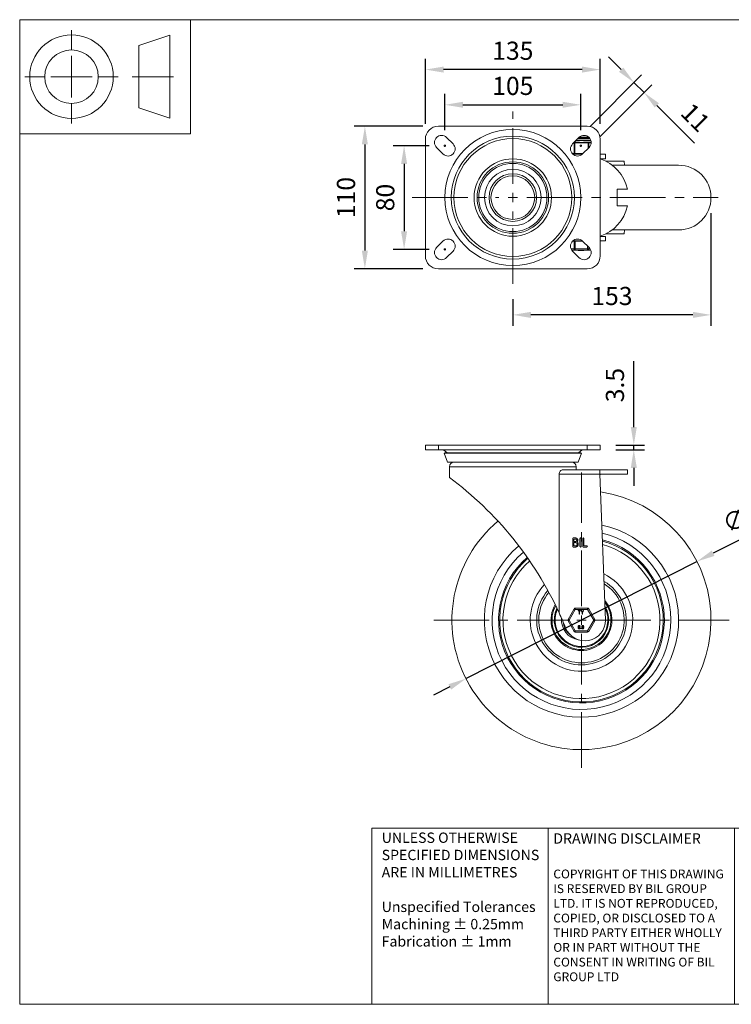
# Model space of a CAD drawing. Units: millimetres. Extents: x 10 to 287, y 10 to 200.
# Drawn here: x 10 to 147, y 10 to 200 of the extents above; entities that cross this region are included whole.
import ezdxf

# ---------------------------------------------------------------- set-up
doc = ezdxf.new("R2010")
doc.units = ezdxf.units.MM
doc.header["$LTSCALE"] = 0.75
doc.linetypes.add('CENTER2', pattern=[28.575, 19.05, -3.175, 3.175, -3.175])
doc.linetypes.add('PHANTOM2', pattern=[31.75, 15.875, -3.175, 3.175, -3.175, 3.175, -3.175])
for name, color, linetype, lineweight in [('FD_Dimensions', 7, 'Continuous', 13), ('Reference', 7, 'PHANTOM2', 13), ('Smart Centers', 7, 'CENTER2', 13), ('TITLEBLOCK', 7, 'Continuous', 18), ('Visible', 7, 'Continuous', 13), ('Visible Narrow', 7, 'Continuous', 13)]:
    doc.layers.add(name, color=color, linetype=linetype, lineweight=lineweight)
doc.styles.add('FusionTitle', font='arial.ttf')
doc.styles.get("Standard").update_dxf_attribs({"font": 'arial.ttf'})
doc.dimstyles.new('Dim-ISO-25', dxfattribs={"dimtxt": 3.5, "dimasz": 3.5, "dimexe": 2.1, "dimexo": 3, "dimgap": 1.4, "dimtad": 1, "dimdec": 4, "dimdsep": 46, "dimtxsty": 'Standard', "dimcen": 0, "dimadec": 4, "dimazin": 2, "dimtp": 0.1, "dimtm": 0.1, "dimtfac": 1, "dimtdec": 4, "dimtmove": 0, "dimatfit": 3, "dimfxl": 1, "dimarcsym": 0})

# ---------------------------------------------------------------- blocks, each defined once
blk = doc.blocks.new('BIL C&W DRAWING SHEET')
at = {"layer": 'TITLEBLOCK', "lineweight": 13}
for p, q in [((-267, 184.17), (-267, 188)), ((-254, 185), (-248, 187)), ((-248, 187), (-248, 171)), ((-254, 183), (-254, 185)), ((-267, 179), (-267, 183)), ((-254, 179), (-254, 183)), ((-254, 183), (-254, 175)), ((-272.17, 179), (-276, 179)), ((-267, 179), (-271, 179)), ((-267, 179), (-263, 179)), ((-267, 179), (-267, 175)), ((-258, 179), (-261.83, 179)), ((-247.3, 178.97), (-255.3, 178.97)), ((-254, 175), (-254, 179)), ((-254, 173), (-254, 175)), ((-267, 173.83), (-267, 170)), ((-248, 171), (-254, 173)), ((-209, 34), (-175, 34)), ((-175, 34), (-175, 0)), ((-175, 34), (-139, 34)), ((-209, 0), (-175, 0))]:
    blk.add_line(p, q, dxfattribs=at)
for points in [[(-277, 190), (0, 190), (0, 0), (-277, 0)], [(-277, 190), (-244, 190), (-244, 168), (-277, 168)], [(0, 0), (-209, 0), (-209, 34), (0, 34)], [(-209, 0), (-209, 0), (-209, 34), (-209, 34)], [(-209, 34), (-209, 34), (-209, 0), (-209, 0)], [(-175, 0), (-139, 0), (-139, 34), (-175, 34)]]:
    blk.add_lwpolyline(points, close=True, dxfattribs=at)
for radius in [8.06, 5.17]:
    blk.add_circle((-267, 179), radius, dxfattribs=at)
at = {"layer": 'TITLEBLOCK', "lineweight": 35, "attachment_point": 1, "style": 'FusionTitle'}
for s, width, heights, insert, char_height in [('UNLESS OTHERWISE SPECIFIED DIMENSIONS ARE IN MILLIMETRES\\P\\PUnspecified Tolerances\\PMachining %%P 0.25mm\\PFabrication %%P 1mm', 31, [34], (-207.13, 33.15), 2), ('DRAWING DISCLAIMER', 35, [0], (-174, 33), 2), ('COPYRIGHT OF THIS DRAWING IS RESERVED BY BIL GROUP LTD. IT IS NOT REPRODUCED, COPIED, OR DISCLOSED TO A THIRD PARTY EITHER WHOLLY OR IN PART WITHOUT THE CONSENT IN WRITING OF BIL GROUP LTD', 33, [0], (-174, 26), 1.7)]:
    blk.add_mtext_dynamic_manual_height_columns(s, width=width, gutter_width=17.5, heights=heights, dxfattribs=dict(at, insert=insert, char_height=char_height))
blk = doc.blocks.new('*U5')
at = {"layer": 'Smart Centers', "color": 0, "ltscale": 0.75, "transparency": 16777216}
for p, q in [((0, 2.68), (0, 28.5)), ((-28.5, 0), (-2.68, 0)), ((2.68, 0), (28.5, 0)), ((0, -28.5), (0, -2.68))]:
    blk.add_line(p, q, dxfattribs=at)
at = {"layer": 'Smart Centers', "color": 0, "linetype": 'Continuous', "ltscale": 0.75, "transparency": 16777216}
for p, q in [((-0.89, 0), (0.89, 0)), ((0, -0.89), (0, 0.89))]:
    blk.add_line(p, q, dxfattribs=at)
blk = doc.blocks.new('*U6')
at = {"layer": 'Smart Centers', "color": 0, "ltscale": 0.75, "transparency": 16777216}
for p, q in [((0, 2.68), (0, 16.62)), ((-19.4, 0), (-2.68, 0)), ((2.68, 0), (39.64, 0)), ((0, -16.62), (0, -2.68))]:
    blk.add_line(p, q, dxfattribs=at)
at = {"layer": 'Smart Centers', "color": 0, "linetype": 'Continuous', "ltscale": 0.75, "transparency": 16777216}
for p, q in [((-0.89, 0), (0.89, 0)), ((0, -0.89), (0, 0.89))]:
    blk.add_line(p, q, dxfattribs=at)
blk = doc.blocks.new('*D19')
at = {"layer": 'Defpoints', "color": 0, "transparency": 16777216}
for p in [(118.31, 183.58), (92.06, 175.68), (118.31, 175.68)]:
    blk.add_point(p, dxfattribs=at)
at = {"layer": 'FD_Dimensions', "color": 0, "lineweight": -2, "transparency": 16777216}
for p, q in [((92.06, 178.68), (92.06, 185.68)), ((118.31, 178.68), (118.31, 185.68)), ((95.56, 183.58), (114.81, 183.58))]:
    blk.add_line(p, q, dxfattribs=at)
at = {"layer": 'FD_Dimensions', "color": 0, "transparency": 16777216}
for points in [[(95.56, 184.16), (95.56, 183), (92.06, 183.58)], [(114.81, 184.16), (114.81, 183), (118.31, 183.58)]]:
    blk.add_solid(points, dxfattribs=at)
at = {"layer": 'FD_Dimensions', "color": 0, "transparency": 16777216, "insert": (105.18, 186.77), "char_height": 3.5, "attachment_point": 5}
blk.add_mtext('105', dxfattribs=at)
blk = doc.blocks.new('*D20')
at = {"layer": 'Defpoints', "color": 0, "transparency": 16777216}
for p in [(88.31, 190.37), (88.31, 176.93), (122.06, 176.93)]:
    blk.add_point(p, dxfattribs=at)
at = {"layer": 'FD_Dimensions', "color": 0, "lineweight": -2, "transparency": 16777216}
for p, q in [((88.31, 179.93), (88.31, 192.47)), ((122.06, 179.93), (122.06, 192.47)), ((118.56, 190.37), (91.81, 190.37))]:
    blk.add_line(p, q, dxfattribs=at)
at = {"layer": 'FD_Dimensions', "color": 0, "transparency": 16777216}
for points in [[(91.81, 190.95), (91.81, 189.79), (88.31, 190.37)], [(118.56, 190.95), (118.56, 189.79), (122.06, 190.37)]]:
    blk.add_solid(points, dxfattribs=at)
at = {"layer": 'FD_Dimensions', "color": 0, "transparency": 16777216, "insert": (105.18, 193.56), "char_height": 3.5, "attachment_point": 5}
blk.add_mtext('135', dxfattribs=at)
blk = doc.blocks.new('*D21')
at = {"layer": 'Defpoints', "color": 0, "transparency": 16777216}
for p in [(92.06, 175.68), (84.2, 155.68), (92.06, 155.68)]:
    blk.add_point(p, dxfattribs=at)
at = {"layer": 'FD_Dimensions', "color": 0, "lineweight": -2, "transparency": 16777216}
for p, q in [((89.06, 175.68), (82.1, 175.68)), ((84.2, 172.18), (84.2, 159.18)), ((89.06, 155.68), (82.1, 155.68))]:
    blk.add_line(p, q, dxfattribs=at)
at = {"layer": 'FD_Dimensions', "color": 0, "transparency": 16777216}
for points in [[(83.61, 172.18), (84.78, 172.18), (84.2, 175.68)], [(83.61, 159.18), (84.78, 159.18), (84.2, 155.68)]]:
    blk.add_solid(points, dxfattribs=at)
at = {"layer": 'FD_Dimensions', "color": 0, "transparency": 16777216, "insert": (81.01, 165.68), "char_height": 3.5, "attachment_point": 5, "rotation": 90}
blk.add_mtext('80', dxfattribs=at)
blk = doc.blocks.new('*D22')
at = {"layer": 'Defpoints', "color": 0, "transparency": 16777216}
for p in [(90.81, 179.43), (76.63, 151.93), (90.81, 151.93)]:
    blk.add_point(p, dxfattribs=at)
at = {"layer": 'FD_Dimensions', "color": 0, "lineweight": -2, "transparency": 16777216}
for p, q in [((87.81, 179.43), (74.53, 179.43)), ((76.63, 175.93), (76.63, 155.43)), ((87.81, 151.93), (74.53, 151.93))]:
    blk.add_line(p, q, dxfattribs=at)
at = {"layer": 'FD_Dimensions', "color": 0, "transparency": 16777216}
for points in [[(76.04, 175.93), (77.21, 175.93), (76.63, 179.43)], [(76.04, 155.43), (77.21, 155.43), (76.63, 151.93)]]:
    blk.add_solid(points, dxfattribs=at)
at = {"layer": 'FD_Dimensions', "color": 0, "transparency": 16777216, "insert": (73.44, 165.68), "char_height": 3.5, "attachment_point": 5, "rotation": 90}
blk.add_mtext('110', dxfattribs=at)
blk = doc.blocks.new('*D23')
at = {"layer": 'Defpoints', "color": 0, "transparency": 16777216}
for p in [(143.43, 165.68), (105.18, 149.05), (105.18, 143.04)]:
    blk.add_point(p, dxfattribs=at)
at = {"layer": 'FD_Dimensions', "color": 0, "lineweight": -2, "transparency": 16777216}
for p, q in [((143.43, 162.68), (143.43, 140.94)), ((105.18, 146.05), (105.18, 140.94)), ((139.93, 143.04), (108.68, 143.04))]:
    blk.add_line(p, q, dxfattribs=at)
at = {"layer": 'FD_Dimensions', "color": 0, "transparency": 16777216}
for points in [[(108.68, 143.62), (108.68, 142.45), (105.18, 143.04)], [(139.93, 143.62), (139.93, 142.45), (143.43, 143.04)]]:
    blk.add_solid(points, dxfattribs=at)
at = {"layer": 'FD_Dimensions', "color": 0, "transparency": 16777216, "insert": (124.31, 146.23), "char_height": 3.5, "attachment_point": 5}
blk.add_mtext('153', dxfattribs=at)
blk = doc.blocks.new('*D24')
at = {"layer": 'Defpoints', "color": 0, "transparency": 16777216}
for p in [(130.51, 185.94), (117.95, 177.27), (119.9, 175.32)]:
    blk.add_point(p, dxfattribs=at)
at = {"layer": 'FD_Dimensions', "color": 0, "lineweight": -2, "transparency": 16777216}
for p, q in [((126.09, 190.36), (123.62, 192.83)), ((120.08, 179.39), (130.05, 189.37)), ((122.02, 177.45), (132, 187.42)), ((128.57, 187.88), (130.51, 185.94)), ((132.99, 183.46), (140.27, 176.17))]:
    blk.add_line(p, q, dxfattribs=at)
at = {"layer": 'FD_Dimensions', "color": 0, "transparency": 16777216}
for points in [[(126.5, 190.77), (125.68, 189.94), (128.57, 187.88)], [(133.4, 183.87), (132.57, 183.05), (130.51, 185.94)]]:
    blk.add_solid(points, dxfattribs=at)
at = {"layer": 'FD_Dimensions', "color": 0, "transparency": 16777216, "insert": (140.1, 180.81), "char_height": 3.5, "attachment_point": 5, "rotation": 315}
blk.add_mtext('11', dxfattribs=at)
blk = doc.blocks.new('*D25')
at = {"layer": 'Defpoints', "color": 0, "transparency": 16777216}
for p in [(140.73, 95.46), (96.14, 72.84)]:
    blk.add_point(p, dxfattribs=at)
at = {"layer": 'FD_Dimensions', "color": 0, "lineweight": -2, "transparency": 16777216}
for p, q in [((159.75, 105.11), (143.85, 97.04)), ((96.14, 72.84), (140.73, 95.46)), ((93.02, 71.25), (89.9, 69.67))]:
    blk.add_line(p, q, dxfattribs=at)
at = {"layer": 'FD_Dimensions', "color": 0, "transparency": 16777216}
for points in [[(143.58, 97.56), (144.11, 96.52), (140.73, 95.46)], [(92.75, 71.77), (93.28, 70.73), (96.14, 72.84)]]:
    blk.add_solid(points, dxfattribs=at)
at = {"layer": 'FD_Dimensions', "color": 0, "transparency": 16777216, "insert": (151.87, 104.8), "char_height": 3.5, "attachment_point": 5, "rotation": 26.9005}
blk.add_mtext('∅200', dxfattribs=at)
blk = doc.blocks.new('*D26')
at = {"layer": 'Defpoints', "color": 0, "transparency": 16777216}
for p in [(122.06, 117.9), (128.53, 117.9), (122.06, 117.02)]:
    blk.add_point(p, dxfattribs=at)
at = {"layer": 'FD_Dimensions', "color": 0, "lineweight": -2, "transparency": 16777216}
for p, q in [((128.53, 121.4), (128.53, 134.09)), ((125.06, 117.9), (130.63, 117.9)), ((128.53, 117.02), (128.53, 117.9)), ((125.06, 117.02), (130.63, 117.02)), ((128.53, 113.52), (128.53, 110.02))]:
    blk.add_line(p, q, dxfattribs=at)
at = {"layer": 'FD_Dimensions', "color": 0, "transparency": 16777216}
for points in [[(127.95, 121.4), (129.12, 121.4), (128.53, 117.9)], [(127.95, 113.52), (129.12, 113.52), (128.53, 117.02)]]:
    blk.add_solid(points, dxfattribs=at)
at = {"layer": 'FD_Dimensions', "color": 0, "transparency": 16777216, "insert": (125.35, 129.49), "char_height": 3.5, "attachment_point": 5, "rotation": 90}
blk.add_mtext('3.5', dxfattribs=at)

msp = doc.modelspace()

# ---------------------------------------------------------------- linework, layer by layer
at = {"layer": 'Reference'}
for centre in [(92.057809, 175.677413), (118.307809, 175.677413), (92.057809, 155.677413)]:
    msp.add_circle(centre, 0.125, dxfattribs=at)
at = {"layer": 'Visible'}
for p, q in [((90.807809, 179.427413), (119.557809, 179.427413)), ((88.307809, 154.427413), (88.307809, 176.927413)), ((92.411363, 177.268403), (93.648799, 176.030966)), ((116.716819, 176.030966), (117.954256, 177.268403)), ((120.113664, 176.989913), (117.675766, 176.989913)), ((117.989499, 177.302413), (118.769947, 177.302413)), ((119.660622, 177.302413), (118.769947, 177.302413)), ((119.660622, 177.302413), (119.674643, 177.302413)), ((119.911997, 177.099069), (119.911997, 177.162007)), ((122.057809, 176.927413), (122.057809, 154.427413)), ((91.704256, 174.086423), (90.466819, 175.32386)), ((117.151813, 176.364913), (117.050766, 176.364913)), ((117.781039, 176.364913), (117.151813, 176.364913)), ((119.898799, 175.32386), (118.661363, 174.086423)), ((119.713805, 176.364913), (119.08458, 176.364913)), ((120.028418, 176.364913), (119.713805, 176.364913)), ((118.626119, 174.052413), (116.752062, 174.052413)), ((123.082809, 174.052413), (122.057809, 174.052413)), ((122.057809, 173.177413), (123.082809, 173.177413)), ((123.082809, 173.177413), (123.082809, 174.052413)), ((126.682809, 172.677413), (123.156886, 172.677413)), ((124.333598, 171.927413), (137.182809, 171.927413)), ((126.682809, 172.677413), (126.752577, 171.927413)), ((125.307809, 164.052413), (125.307809, 167.302413)), ((125.307809, 167.302413), (127.307809, 167.302413)), ((125.307809, 164.052413), (127.307809, 164.052413)), ((123.082809, 158.177413), (122.057809, 158.177413)), ((123.082809, 157.302413), (123.082809, 158.177413)), ((126.682809, 158.677413), (123.156886, 158.677413)), ((137.182809, 159.427413), (124.333598, 159.427413)), ((126.682809, 158.677413), (126.752577, 159.427413)), ((90.466819, 156.030966), (91.704256, 157.268403)), ((117.025518, 157.252413), (116.701087, 157.252413)), ((116.752062, 157.302413), (118.626119, 157.302413)), ((117.025518, 157.252413), (117.242024, 157.252413)), ((118.677353, 157.252413), (117.242024, 157.252413)), ((118.661363, 157.268403), (119.898799, 156.030966)), ((122.057809, 157.302413), (123.082809, 157.302413)), ((93.648799, 155.32386), (92.411363, 154.086423)), ((116.56631, 155.502413), (117.242024, 155.502413)), ((117.954256, 154.086423), (116.716819, 155.32386)), ((117.242024, 155.502413), (119.623594, 155.502413)), ((117.800823, 155.452413), (117.800823, 155.502413)), ((117.800823, 155.452413), (117.801171, 155.452413)), ((117.801171, 155.452413), (117.801171, 155.502413)), ((117.801171, 155.452413), (117.84466, 155.452413)), ((117.84466, 155.452413), (118.195008, 155.452413)), ((118.195008, 155.452413), (118.195008, 155.502413)), ((118.195008, 155.452413), (118.229097, 155.452413)), ((118.229097, 155.452413), (118.229097, 155.502413)), ((118.288354, 155.452413), (118.288354, 155.502413)), ((118.288354, 155.452413), (118.358317, 155.452413)), ((118.358317, 155.452413), (118.358317, 155.502413)), ((118.358317, 155.452413), (118.376539, 155.452413)), ((118.376539, 155.452413), (118.376539, 155.502413)), ((118.376539, 155.452413), (118.437328, 155.452413)), ((118.437328, 155.452413), (118.606243, 155.452413)), ((118.606243, 155.452413), (118.606243, 155.502413)), ((118.606243, 155.452413), (118.775157, 155.452413)), ((118.775157, 155.452413), (118.835946, 155.452413)), ((118.835946, 155.452413), (118.835946, 155.502413)), ((118.835946, 155.452413), (118.854256, 155.452413)), ((118.854256, 155.452413), (118.854256, 155.502413)), ((118.854256, 155.452413), (118.85743, 155.452413)), ((118.85743, 155.452413), (118.85743, 155.502413)), ((119.623594, 155.502413), (120.227965, 155.502413)), ((119.557809, 151.927413), (90.807809, 151.927413))]:
    msp.add_line(p, q, dxfattribs=at)
at = {"layer": 'Visible', "extrusion": (0, 1, 0)}
for p, q in [((90.807809, 117.896254), (88.307809, 117.896254)), ((88.307809, 117.896254), (88.307809, 117.021254)), ((119.557809, 117.896254), (90.807809, 117.896254)), ((122.057809, 117.896254), (119.557809, 117.896254)), ((122.057809, 117.021254), (122.057809, 117.896254)), ((90.807809, 117.021254), (88.307809, 117.021254)), ((90.807809, 117.021254), (119.557809, 117.021254)), ((92.479461, 116.396254), (91.791961, 117.021254)), ((92.057809, 116.396254), (91.940091, 116.354212)), ((91.940091, 116.354212), (118.425527, 116.354212)), ((92.565091, 114.604212), (91.940091, 116.354212)), ((92.057809, 116.396254), (118.307809, 116.396254)), ((117.800527, 114.604212), (118.425527, 116.354212)), ((117.886158, 116.396254), (118.573658, 117.021254)), ((118.307809, 116.396254), (118.425527, 116.354212)), ((122.057809, 117.021254), (119.557809, 117.021254)), ((92.565091, 114.604212), (117.800527, 114.604212)), ((92.932809, 113.729212), (92.932809, 111.682701)), ((114.122713, 85.545471), (114.122713, 112.271254)), ((121.982809, 113.146254), (114.868495, 113.146254)), ((117.432809, 113.729212), (117.432809, 113.146254)), ((121.948824, 113.140206), (121.982809, 112.271254)), ((127.307809, 113.146254), (121.982809, 113.146254)), ((121.982809, 112.271254), (121.982809, 113.146254)), ((127.307809, 112.271254), (121.982809, 112.271254)), ((121.982809, 112.271254), (123.082809, 84.146254)), ((127.307809, 113.146254), (127.307809, 112.271254)), ((116.751552, 98.348837), (116.751552, 99.88313)), ((116.860275, 99.990983), (117.286473, 99.990983)), ((117.286473, 99.775303), (116.96897, 99.775303)), ((116.96897, 99.775303), (116.96897, 99.309061)), ((116.96897, 99.309061), (117.286473, 99.309061)), ((117.286473, 99.09338), (116.96897, 99.09338)), ((116.96897, 99.09338), (116.96897, 98.456664)), ((118.144249, 98.348837), (118.144249, 99.88313)), ((118.361668, 99.88313), (118.361668, 98.348837)), ((118.667597, 98.348837), (118.667597, 99.88313)), ((118.885016, 99.88313), (118.885016, 98.456664)), ((117.286473, 98.240983), (116.860275, 98.240983)), ((116.96897, 98.456664), (117.286473, 98.456664)), ((119.458216, 98.240983), (118.77632, 98.240983)), ((118.885016, 98.456664), (119.481689, 98.456664)), ((119.481689, 98.456664), (119.469952, 98.445362)), ((117.025518, 86.333754), (115.834733, 84.271254)), ((119.623594, 86.458754), (117.242024, 86.458754)), ((117.84466, 86.012441), (118.195008, 86.012441)), ((117.97165, 85.926169), (117.84466, 85.926169)), ((117.97165, 85.355582), (117.97165, 85.926169)), ((118.185619, 85.926169), (118.058618, 85.926169)), ((118.058618, 85.926169), (118.058618, 85.355582)), ((118.195008, 86.012441), (118.190313, 86.00792)), ((118.56283, 85.665647), (118.366009, 85.944295)), ((118.437328, 85.994163), (118.606243, 85.747855)), ((118.56283, 85.355582), (118.56283, 85.665647)), ((118.606243, 85.747855), (118.775157, 85.994163)), ((118.846476, 85.944295), (118.649797, 85.665842)), ((118.649797, 85.665842), (118.649797, 85.355582)), ((121.030885, 84.271254), (119.840101, 86.333754)), ((115.834733, 84.021254), (117.025518, 81.958754)), ((119.840101, 81.958754), (121.030885, 84.021254)), ((117.242024, 81.833754), (119.623594, 81.833754)), ((117.800823, 82.606418), (117.800823, 82.674607)), ((117.887791, 82.674607), (117.887791, 82.606418)), ((118.073592, 82.606418), (118.073592, 82.674607)), ((118.16056, 82.674607), (118.16056, 82.606418)), ((118.288354, 82.470039), (118.288354, 82.504128)), ((118.375322, 82.504128), (118.375322, 82.470039)), ((118.497694, 82.606418), (118.497694, 82.674607)), ((118.584661, 82.674607), (118.584661, 82.606418)), ((118.770463, 82.606418), (118.770463, 82.674607)), ((118.85743, 82.674607), (118.85743, 82.606418))]:
    msp.add_line(p, q, dxfattribs=at)
at = {"layer": 'Visible', "extrusion": (0, 0, -1)}
for radius in [11.875, 11.375, 4.21875]:
    msp.add_circle((-105.182809, 165.677413), radius, dxfattribs=at)
at = {"layer": 'Visible'}
for radius in [7.46875, 5.46875]:
    msp.add_circle((105.182809, 165.677413), radius, dxfattribs=at)
for centre, radius, start, end in [((90.807809, 176.927413), 2.5, 90, 180), ((119.557809, 176.927413), 2.5, 0, 90), ((119.946043, 174.307594), 2.058967, 80.07584592, 87.70711923), ((119.401062, 165.486617), 8.112568, 12.93379755, 70.88378512), ((119.401062, 165.868209), 8.112568, 289.11621488, 347.06620245), ((90.807809, 154.427413), 2.5, 180, 270), ((119.557809, 154.427413), 2.5, 270, 0), ((117.242024, 86.208754), 0.25, 90, 150), ((119.623594, 86.208754), 0.25, 30, 90), ((119.082809, 84.146254), 4, 202.02431284, 0), ((116.051239, 84.146254), 0.25, 150, 210), ((120.814379, 84.146254), 0.25, 330, 30), ((117.242024, 82.083754), 0.25, 210, 270)]:
    msp.add_arc(centre, radius, start, end, dxfattribs=at)
at = {"layer": 'Visible', "extrusion": (0, 0, -1)}
for centre, radius, start, end in [((-91.439091, 176.296131), 1.375, 315, 135), ((-118.926528, 176.296131), 1.375, 45, 225), ((-92.676528, 175.058695), 1.375, 135, 315), ((-117.689091, 175.058695), 1.375, 225, 45), ((-137.182809, 165.677413), 6.25, 90, 270), ((-92.676528, 156.296131), 1.375, 45, 225), ((-117.689091, 156.296131), 1.375, 315, 135), ((-91.439091, 155.058695), 1.375, 225, 45), ((-118.926528, 155.058695), 1.375, 135, 315)]:
    msp.add_arc(centre, radius, start, end, dxfattribs=at)
at = {"layer": 'Visible', "extrusion": (1.22465e-16, 0, -1)}
for centre, radius, start, end in [((-93.807809, 113.729212), 0.875, 0, 90), ((-116.557809, 113.729212), 0.875, 90, 180), ((-122.786667, 111.903382), 0.798969, 6.88622169, 17.69710996), ((-52.419207, 57.179499), 67.911346, 126.62435152, 155.31109138), ((-118.432809, 84.146254), 25, 98.47139408, 49.84297077), ((-118.432809, 84.146254), 17.25, 103.38638379, 49.52547901), ((-118.432809, 84.146254), 17.25, 103.38638379, 49.52547901), ((-118.432809, 84.146254), 16, 104.64232295, 49.14753586), ((-118.432809, 84.146254), 8.25, 122.03802903, 40.39951485), ((-118.432809, 84.146254), 5.875, 140.02850442, 30.49541291), ((-118.432809, 84.146254), 5.25, 150.01639271, 25.82061711), ((-118.432809, 84.146254), 5.1, 153.41362195, 24.45515453), ((-52.419207, 57.179499), 67.911346, 155.31109138, 157.97568716), ((-118.432809, 84.146254), 3.85, 278.67613929, 5.09111712), ((-118.432809, 84.146254), 3.5625, 308.54859218, 354.83199997), ((-117.977983, 82.675853), 0.177164, 359.59720021, 44.98668691), ((-118.024534, 82.61883), 0.25051, 46.68446585, 50.06919622), ((-118.024308, 83.002966), 0.250322, 309.89937779, 313.27819539), ((-117.932645, 83.007671), 0.256687, 226.73796817, 230.03981219), ((-117.929966, 82.611204), 0.260685, 129.99220068, 133.23718022), ((-117.982472, 82.675331), 0.178089, 135.06372941, 180.23294396), ((-118.674853, 82.675853), 0.177164, 359.59720021, 44.98668691), ((-118.721404, 82.61883), 0.25051, 46.68446585, 50.06919622), ((-118.721178, 83.002966), 0.250322, 309.89937779, 313.27819539), ((-118.629516, 83.007671), 0.256687, 226.73796817, 230.03981219), ((-118.626836, 82.611204), 0.260685, 129.99220068, 133.23718022), ((-118.679342, 82.675331), 0.178089, 135.06372941, 180.23294396), ((-119.623594, 82.083754), 0.25, 210, 270)]:
    msp.add_arc(centre, radius, start, end, dxfattribs=at)
at = {"layer": 'Visible', "extrusion": (1.22465e-16, -7.70372e-34, -1)}
msp.add_ellipse((121.946022, 112.17686), major_axis=(0.04076, 0.969311), ratio=0.3117795114, start_param=-0.124878389, end_param=-0.0131365197, dxfattribs=at)
at = {"layer": 'Visible'}
for points, degree, knots in [([(119.90591, 177.167672), (119.929929, 177.152888), (119.855159, 177.138105), (119.689517, 177.123321), (119.46659, 177.103426), (119.082947, 177.08353), (118.665553, 177.063634), (118.337201, 177.047982), (117.992451, 177.03233), (117.702822, 177.016679)], 3, [-120.4128233857, -120.4128233857, -120.4128233857, -120.4128233857, -119.7758871121, -119.7758871121, -119.7758871121, -118.9186757935, -118.9186757935, -118.9186757935, -118.2443319623, -118.2443319623, -118.2443319623, -118.2443319623]), ([(117.849129, 177.162245), (117.975944, 177.170427), (118.114499, 177.178609), (118.257505, 177.186791), (118.626129, 177.207882), (119.016377, 177.228973), (119.284879, 177.250063), (119.507031, 177.267513), (119.644191, 177.284963), (119.660622, 177.302413)], 3, [129.8805125406, 129.8805125406, 129.8805125406, 129.8805125406, 130.2330333961, 130.2330333961, 130.2330333961, 131.1417180847, 131.1417180847, 131.1417180847, 131.8935402565, 131.8935402565, 131.8935402565, 131.8935402565]), ([(118.437457, 176.989913), (118.858382, 177.00973), (119.275205, 177.029546), (119.55084, 177.049363), (119.781299, 177.065932), (119.909738, 177.082501), (119.911377, 177.099069)], 3, [115.7901292323, 115.7901292323, 115.7901292323, 115.7901292323, 116.6439248945, 116.6439248945, 116.6439248945, 117.3577832764, 117.3577832764, 117.3577832764, 117.3577832764]), ([(119.08458, 176.364913), (119.00366, 176.365306), (118.9189, 176.358241), (118.697999, 176.337532), (118.560283, 176.322593), (118.432809, 176.322593), (118.305336, 176.322593), (118.16762, 176.337532), (117.946719, 176.358241), (117.861958, 176.365306), (117.781039, 176.364913)], 3, [-0.25013697453, -0.25013697453, -0.25013697453, -0.25013697453, -0.15296808632, -0.15296808632, 0, 0, 0, 0.15296808632, 0.15296808632, 0.25013697453, 0.25013697453, 0.25013697453, 0.25013697453]), ([(114.868495, 113.146254), (114.779592, 113.146254), (114.681541, 113.122586), (114.492759, 113.023914), (114.402063, 112.949063), (114.271601, 112.786276), (114.217977, 112.696741), (114.143323, 112.494172), (114.122713, 112.380891), (114.122713, 112.271254)], 3, [-1.81284393716, -1.81284393716, -1.81284393716, -1.81284393716, -1.63859435056, -1.63859435056, -1.46434476397, -1.46434476397, -1.33278034124, -1.33278034124, -1.20121591852, -1.20121591852, -1.20121591852, -1.20121591852]), ([(122.025516, 112.146254), (122.038005, 112.184248), (122.053439, 112.216649), (122.086966, 112.26046), (122.105115, 112.271254), (122.121873, 112.271254)], 3, [0.13510957869, 0.13510957869, 0.13510957869, 0.13510957869, 0.20172468354, 0.20172468354, 0.27016863139, 0.27016863139, 0.27016863139, 0.27016863139]), ([(117.286473, 99.990983), (117.379358, 99.990983), (117.544235, 99.920295), (117.665699, 99.79883), (117.736144, 99.634496), (117.736144, 99.434763), (117.646221, 99.254944), (117.577596, 99.213541)], 2, [0, 0, 0, 1, 2, 3, 4, 5.1636256622, 6.3272513243, 6.3272513243, 6.3272513243]), ([(117.286473, 99.309061), (117.33464, 99.309061), (117.418641, 99.345709), (117.481425, 99.408492), (117.518698, 99.493933), (117.518698, 99.590078), (117.481397, 99.675518), (117.418668, 99.738247), (117.333825, 99.775303), (117.286473, 99.775303)], 2, [0, 0, 0, 1, 2, 3, 4, 4.9926801802, 5.9853603604, 6.9780405405, 7.9707207207, 7.9707207207, 7.9707207207]), ([(117.577596, 99.213541), (117.682625, 99.158908), (117.821367, 98.918696), (117.821367, 98.665253), (117.737312, 98.470274), (117.591995, 98.324957), (117.397261, 98.240983), (117.286473, 98.240983)], 2, [0, 0, 0, 1, 2, 2.764183056, 3.528366112, 4.2925491679, 5.0567322239, 5.0567322239, 5.0567322239]), ([(117.286473, 98.456664), (117.351647, 98.456664), (117.466401, 98.506977), (117.553037, 98.593613), (117.603949, 98.709726), (117.603949, 98.839938), (117.553037, 98.956078), (117.466374, 99.042741), (117.350832, 99.09338), (117.286473, 99.09338)], 2, [0, 0, 0, 1, 2, 3, 4, 4.9937603993, 5.9875207987, 6.981281198, 7.9750415973, 7.9750415973, 7.9750415973]), ([(118.667597, 99.88313), (118.667597, 99.928227), (118.730353, 99.990983), (118.821934, 99.990983), (118.885016, 99.927874), (118.885016, 99.88313)], 2, [0, 0, 0, 1, 2, 2.9923167849, 3.9846335697, 3.9846335697, 3.9846335697]), ([(118.361668, 98.348837), (118.361668, 98.30374), (118.298939, 98.240983), (118.206652, 98.240983), (118.144249, 98.303386), (118.144249, 98.348837)], 2, [0, 0, 0, 1, 2, 3.0076832151, 4.0153664303, 4.0153664303, 4.0153664303]), ([(119.469952, 98.445362), (119.50383, 98.456664), (119.566939, 98.393554), (119.566939, 98.30374), (119.504183, 98.240983), (119.458216, 98.240983)], 2, [0, 0, 0, 1, 2, 3.0085054678, 4.0170109356, 4.0170109356, 4.0170109356]), ([(117.84466, 85.926169), (117.826132, 85.926169), (117.801171, 85.951119), (117.801171, 85.987339), (117.826273, 86.012441), (117.84466, 86.012441)], 2, [0, 0, 0, 1, 2, 2.9922295278, 3.9844590556, 3.9844590556, 3.9844590556]), ([(118.190313, 86.00792), (118.203854, 86.012441), (118.229097, 85.987197), (118.229097, 85.951261), (118.203995, 85.926169), (118.185619, 85.926169)], 2, [0, 0, 0, 1, 2, 3.007893139, 4.0157862781, 4.0157862781, 4.0157862781]), ([(118.058618, 85.355582), (118.058618, 85.337543), (118.033515, 85.312441), (117.996612, 85.312441), (117.97165, 85.337402), (117.97165, 85.355582)], 2, [0, 0, 0, 1, 2, 3.0082791248, 4.0165582496, 4.0165582496, 4.0165582496]), ([(118.649797, 85.355582), (118.649797, 85.337543), (118.624695, 85.312441), (118.58778, 85.312441), (118.56283, 85.337402), (118.56283, 85.355582)], 2, [0, 0, 0, 1, 2, 3.0076832151, 4.0153664303, 4.0153664303, 4.0153664303]), ([(117.852702, 82.820723), (117.82798, 82.845445), (117.800823, 82.910462), (117.800823, 82.984139), (117.82798, 83.049166), (117.878293, 83.09948), (117.94394, 83.126897), (118.017291, 83.126897), (118.08296, 83.099469), (118.133262, 83.049166), (118.16056, 82.983791), (118.16056, 82.910799), (118.133262, 82.845445), (118.108562, 82.820745)], 2, [2.5933263331, 2.5933263331, 2.5933263331, 3.6165035191, 4.6396807051, 5.6586410878, 6.6776014706, 7.6877966027, 8.6979917349, 9.7040051012, 10.7100184676, 11.7252012266, 12.7403839857, 13.7601109827, 14.7798379797, 14.7798379797, 14.7798379797]), ([(118.16056, 82.606418), (118.16056, 82.569851), (118.133262, 82.504486), (118.082949, 82.454173), (118.017628, 82.426897), (117.943614, 82.426897), (117.878282, 82.454184), (117.82798, 82.504486), (117.800823, 82.569514), (117.800823, 82.606418)], 2, [0, 0, 0, 1, 2, 2.9913978495, 3.9827956989, 4.9779853024, 5.973174906, 6.9774352481, 7.9816955902, 7.9816955902, 7.9816955902]), ([(118.073586, 82.94621), (118.073592, 82.946792), (118.073592, 82.966535), (118.058672, 83.000711), (118.033581, 83.025803), (117.999633, 83.040625), (117.961609, 83.040625), (117.927661, 83.025803), (117.902559, 83.0007), (117.887791, 82.96685), (117.887791, 82.947376)], 2, [7.9386355631, 7.9386355631, 7.9386355631, 7.968662563, 8.95356573, 9.938468897, 10.923372064, 11.908275231, 12.9005242048, 13.8927731786, 14.8850221523, 15.8772711261, 15.8772711261, 15.8772711261]), ([(117.887791, 82.947376), (117.887791, 82.92774), (117.90257, 82.89389), (117.927661, 82.868798), (117.961272, 82.854128), (117.999959, 82.854128), (118.03357, 82.868787), (118.058683, 82.893901), (118.073367, 82.92756), (118.073586, 82.94621)], 2, [0, 0, 0, 1, 2, 3, 4, 4.9921656407, 5.9843312815, 6.9764969222, 7.9386355631, 7.9386355631, 7.9386355631]), ([(118.073592, 82.674607), (118.073592, 82.693766), (118.058672, 82.727953), (118.033581, 82.753044), (117.999633, 82.767856), (117.961609, 82.767856), (117.927672, 82.753055), (117.902559, 82.727942), (117.887791, 82.694102), (117.887791, 82.674607)], 2, [0, 0, 0, 1, 2, 3, 4, 5.007458405, 6.0149168101, 7.0223752151, 8.0298336202, 8.0298336202, 8.0298336202]), ([(117.887791, 82.606418), (117.887791, 82.586792), (117.90257, 82.552931), (117.927661, 82.527839), (117.961272, 82.513169), (117.999959, 82.513169), (118.03357, 82.527829), (118.058683, 82.552942), (118.073592, 82.587129), (118.073592, 82.606418)], 2, [0, 0, 0, 1, 2, 3, 4, 4.9921656407, 5.9843312815, 6.9764969222, 7.968662563, 7.968662563, 7.968662563]), ([(118.288354, 82.504128), (118.288354, 82.522167), (118.313457, 82.547269), (118.350089, 82.547269), (118.375322, 82.522026), (118.375322, 82.504128)], 2, [0, 0, 0, 1, 2, 2.9923167849, 3.9846335697, 3.9846335697, 3.9846335697]), ([(118.375322, 82.470039), (118.375322, 82.452), (118.35023, 82.426897), (118.313315, 82.426897), (118.288354, 82.451858), (118.288354, 82.470039)], 2, [0, 0, 0, 1, 2, 3.0076832151, 4.0153664303, 4.0153664303, 4.0153664303]), ([(118.549572, 82.820723), (118.52485, 82.845445), (118.497694, 82.910462), (118.497694, 82.984139), (118.52485, 83.049166), (118.575163, 83.09948), (118.64081, 83.126897), (118.714162, 83.126897), (118.77983, 83.099469), (118.830133, 83.049166), (118.85743, 82.983791), (118.85743, 82.910799), (118.830133, 82.845445), (118.805432, 82.820745)], 2, [2.5933263331, 2.5933263331, 2.5933263331, 3.6165035191, 4.6396807051, 5.6586410878, 6.6776014706, 7.6877966027, 8.6979917349, 9.7040051012, 10.7100184676, 11.7252012266, 12.7403839857, 13.7601109827, 14.7798379797, 14.7798379797, 14.7798379797]), ([(118.85743, 82.606418), (118.85743, 82.569851), (118.830133, 82.504486), (118.779819, 82.454173), (118.714498, 82.426897), (118.640484, 82.426897), (118.575153, 82.454184), (118.52485, 82.504486), (118.497694, 82.569514), (118.497694, 82.606418)], 2, [0, 0, 0, 1, 2, 2.9913978495, 3.9827956989, 4.9779853024, 5.973174906, 6.9774352481, 7.9816955902, 7.9816955902, 7.9816955902]), ([(118.770456, 82.94621), (118.770463, 82.946792), (118.770463, 82.966535), (118.755543, 83.000711), (118.730451, 83.025803), (118.696503, 83.040625), (118.65848, 83.040625), (118.624532, 83.025803), (118.599429, 83.0007), (118.584661, 82.96685), (118.584661, 82.947376)], 2, [7.9386355631, 7.9386355631, 7.9386355631, 7.968662563, 8.95356573, 9.938468897, 10.923372064, 11.908275231, 12.9005242048, 13.8927731786, 14.8850221523, 15.8772711261, 15.8772711261, 15.8772711261]), ([(118.584661, 82.947376), (118.584661, 82.92774), (118.59944, 82.89389), (118.624532, 82.868798), (118.658143, 82.854128), (118.696829, 82.854128), (118.73044, 82.868787), (118.755553, 82.893901), (118.770237, 82.92756), (118.770456, 82.94621)], 2, [0, 0, 0, 1, 2, 3, 4, 4.9921656407, 5.9843312815, 6.9764969222, 7.9386355631, 7.9386355631, 7.9386355631]), ([(118.770463, 82.674607), (118.770463, 82.693766), (118.755543, 82.727953), (118.730451, 82.753044), (118.696503, 82.767856), (118.65848, 82.767856), (118.624542, 82.753055), (118.599429, 82.727942), (118.584661, 82.694102), (118.584661, 82.674607)], 2, [0, 0, 0, 1, 2, 3, 4, 5.007458405, 6.0149168101, 7.0223752151, 8.0298336202, 8.0298336202, 8.0298336202]), ([(118.584661, 82.606418), (118.584661, 82.586792), (118.59944, 82.552931), (118.624532, 82.527839), (118.658143, 82.513169), (118.696829, 82.513169), (118.73044, 82.527829), (118.755553, 82.552942), (118.770463, 82.587129), (118.770463, 82.606418)], 2, [0, 0, 0, 1, 2, 3, 4, 4.9921656407, 5.9843312815, 6.9764969222, 7.968662563, 7.968662563, 7.968662563])]:
    msp.add_open_spline(points, degree=degree, knots=knots, dxfattribs=at)
for points, degree in [([(117.94024, 177.254372), (118.199427, 177.270386), (118.498009, 177.286399), (118.769947, 177.302413)], 3), ([(119.67464, 177.302413), (119.752114, 177.257475), (119.829604, 177.212565), (119.907105, 177.167672)], 3), ([(119.907105, 177.093405), (119.847571, 177.058919), (119.788044, 177.024424), (119.728525, 176.989913)], 3), ([(116.751552, 99.88313), (116.751552, 99.928227), (116.814308, 99.990983), (116.860275, 99.990983)], 2), ([(118.144249, 99.88313), (118.144249, 99.928227), (118.207005, 99.990983), (118.252972, 99.990983)], 2), ([(118.252972, 99.990983), (118.298586, 99.990983), (118.361668, 99.927874), (118.361668, 99.88313)], 2), ([(116.860275, 98.240983), (116.813955, 98.240983), (116.751552, 98.303386), (116.751552, 98.348837)], 2), ([(118.77632, 98.240983), (118.73, 98.240983), (118.667597, 98.303386), (118.667597, 98.348837)], 2), ([(118.366009, 85.944295), (118.356207, 85.95903), (118.361586, 85.994054), (118.376539, 86.004606)], 2), ([(118.376539, 86.004606), (118.391253, 86.014484), (118.426929, 86.008898), (118.437328, 85.994163)], 2), ([(118.775157, 85.994163), (118.785557, 86.008898), (118.821244, 86.014484), (118.835946, 86.004606)], 2), ([(118.835946, 86.004606), (118.850888, 85.994054), (118.85642, 85.95903), (118.846476, 85.944295)], 2)]:
    msp.add_open_spline(points, degree=degree, dxfattribs=at)
at = {"layer": 'Visible Narrow'}
for p, q in [((120.238184, 176.708663), (117.394516, 176.708663)), ((116.925766, 176.239913), (117.04356, 176.239913)), ((117.04356, 176.239913), (117.151813, 176.239913)), ((117.04356, 176.239913), (117.04356, 174.177413)), ((117.151813, 176.364913), (117.151813, 176.239913)), ((117.151813, 176.239913), (119.713805, 176.239913)), ((117.151813, 174.177413), (117.151813, 176.239913)), ((119.713805, 176.239913), (119.713805, 176.364913)), ((119.713805, 176.239913), (119.822058, 176.239913)), ((119.713805, 176.239913), (119.713805, 175.138865)), ((119.822058, 176.239913), (120.300378, 176.239913)), ((119.822058, 175.247119), (119.822058, 176.239913)), ((117.04356, 174.177413), (116.633644, 174.177413)), ((117.151813, 174.177413), (117.04356, 174.177413)), ((117.151813, 174.177413), (117.151813, 174.052413)), ((118.752353, 174.177413), (117.151813, 174.177413)), ((117.025518, 157.252413), (117.025518, 155.752413)), ((117.242024, 155.752413), (117.242024, 157.252413)), ((119.623594, 156.306172), (119.623594, 155.752413)), ((119.840101, 155.752413), (119.840101, 156.089665)), ((117.025518, 155.752413), (116.42616, 155.752413)), ((117.025518, 155.752413), (117.242024, 155.752413)), ((119.623594, 155.752413), (117.242024, 155.752413)), ((117.242024, 155.752413), (117.242024, 155.502413)), ((117.84466, 155.452413), (117.84466, 155.502413)), ((118.437328, 155.452413), (118.437328, 155.502413)), ((118.775157, 155.452413), (118.775157, 155.502413)), ((119.623594, 155.502413), (119.623594, 155.752413)), ((119.623594, 155.752413), (119.840101, 155.752413)), ((120.113701, 155.752413), (119.840101, 155.752413))]:
    msp.add_line(p, q, dxfattribs=at)
at = {"layer": 'Visible Narrow', "extrusion": (0, 1, 0)}
for p, q in [((90.807809, 117.021254), (90.807809, 117.896254)), ((119.557809, 117.896254), (119.557809, 117.021254)), ((117.432809, 113.729212), (92.932809, 113.729212)), ((114.122713, 112.271254), (121.982809, 112.271254)), ((116.051239, 84.146254), (117.242024, 86.208754)), ((117.242024, 86.208754), (117.025518, 86.333754)), ((117.242024, 86.458754), (117.242024, 86.208754)), ((117.242024, 86.208754), (119.623594, 86.208754)), ((119.623594, 86.208754), (119.623594, 86.458754)), ((119.840101, 86.333754), (119.623594, 86.208754)), ((119.623594, 86.208754), (120.814379, 84.146254)), ((115.834733, 84.271254), (116.051239, 84.146254)), ((116.051239, 84.146254), (115.834733, 84.021254)), ((117.242024, 82.083754), (116.051239, 84.146254)), ((120.814379, 84.146254), (119.623594, 82.083754)), ((120.814379, 84.146254), (121.030885, 84.271254)), ((121.030885, 84.021254), (120.814379, 84.146254)), ((117.025518, 81.958754), (117.242024, 82.083754)), ((119.623594, 82.083754), (117.242024, 82.083754)), ((117.242024, 82.083754), (117.242024, 81.833754)), ((119.623594, 81.833754), (119.623594, 82.083754)), ((119.623594, 82.083754), (119.840101, 81.958754))]:
    msp.add_line(p, q, dxfattribs=at)
at = {"layer": 'Visible Narrow'}
for radius in [13.123437, 6.894141, 4.59375]:
    msp.add_circle((105.182809, 165.677413), radius, dxfattribs=at)
at = {"layer": 'Visible Narrow', "extrusion": (0, 0, -1)}
msp.add_circle((-105.182809, 165.677413), 6.581793, dxfattribs=at)
at = {"layer": 'Visible Narrow', "extrusion": (1.22465e-16, 0, -1)}
for radius, start, end in [(18.75, 102.10822876, 49.81875591), (15.157871, 105.61089404, 48.80783098), (8.644491, 120.27411879, 41.40041531), (5.6875, 142.54164866, 29.23917382)]:
    msp.add_arc((-118.432809, 84.146254), radius, start, end, dxfattribs=at)
at = {"layer": 'Visible Narrow'}
for radius, start, end in [(15.78196, 130.93321947, 75.11729192), (9.889118, 136.0955331, 64.21490017)]:
    msp.add_arc((118.432809, 84.146254), radius, start, end, dxfattribs=at)
for centre, major_axis, start_param, end_param in [((117.151813, 176.239913), (0, 0.125), 0, 1.5707963268), ((119.713805, 176.239913), (0, 0.125), 4.7123889804, 6.2831853072), ((117.151813, 174.177413), (0, 0.125), 1.5707963268, 3.1415926536), ((117.242024, 155.752413), (0, 0.25), 1.5707963268, 3.1415926536), ((119.623594, 155.752413), (0, 0.25), 3.1415926536, 4.7123889804)]:
    msp.add_ellipse(centre, major_axis=major_axis, ratio=0.8660254038, start_param=start_param, end_param=end_param, dxfattribs=at)

# ---------------------------------------------------------------- block references
at = {"layer": 'Smart Centers', "ltscale": 0.75}
for name, p in [('*U6', (105.182809, 165.677413)), ('*U5', (118.432809, 84.146254))]:
    msp.add_blockref(name, p, dxfattribs=at)
at = {"layer": 'TITLEBLOCK'}
msp.add_blockref('BIL C&W DRAWING SHEET', (287, 10), dxfattribs=at)

# ---------------------------------------------------------------- dimensions: what is measured, and where the dimension line sits
at = {"layer": 'FD_Dimensions'}
for base, p1, p2, picture, middle in [((88.307809, 190.368602), (122.057809, 176.927413), (88.307809, 176.927413), '*D20', (105.182809, 193.556802)), ((118.307809, 183.57927), (92.057809, 175.677413), (118.307809, 175.677413), '*D19', (105.182809, 186.766276)), ((105.182809, 143.037986), (143.432809, 165.677413), (105.182809, 149.053977), '*D23', (124.307809, 146.226185))]:
    dim = msp.add_linear_dim(base=base, p1=p1, p2=p2, dimstyle='Dim-ISO-25', override={"dimlfac": 4, "dimclrd": 0, "dimclre": 0}, dxfattribs=at)
    dim.commit()
    dim.dimension.update_dxf_attribs({"geometry": picture, "text_midpoint": middle})
dim = msp.add_aligned_dim(p1=(117.954256, 177.268403), p2=(119.898799, 175.32386), distance=15.007259, dimstyle='Dim-ISO-25', override={"dimlfac": 4, "dimclrd": 0, "dimclre": 0}, dxfattribs=at)
dim.commit()
dim.dimension.update_dxf_attribs({"geometry": '*D24', "text_midpoint": (140.09991, 180.81112)})
for base, p1, p2, picture, middle in [((76.626087, 151.927413), (90.807809, 179.427413), (90.807809, 151.927413), '*D22', (73.439082, 165.677413)), ((84.196988, 155.677413), (92.057809, 175.677413), (92.057809, 155.677413), '*D21', (81.009983, 165.677413)), ((128.534414, 117.896254), (122.057809, 117.021254), (122.057809, 117.896254), '*D26', (125.346215, 129.494242))]:
    dim = msp.add_linear_dim(base=base, p1=p1, p2=p2, angle=90, dimstyle='Dim-ISO-25', override={"dimlfac": 4, "dimclrd": 0, "dimclre": 0}, dxfattribs=at)
    dim.commit()
    dim.dimension.update_dxf_attribs({"geometry": picture, "text_midpoint": middle})
dim = msp.add_diameter_dim_2p(p1=(96.137974, 72.835183), p2=(140.727644, 95.457325), dimstyle='Dim-ISO-25', override={"dimlfac": 4, "dimclrd": 0, "dimclre": 0}, dxfattribs=at)
dim.commit()
dim.dimension.update_dxf_attribs({"geometry": '*D25', "text_midpoint": (151.873222, 104.795394)})

doc.saveas('drawing.dxf')
